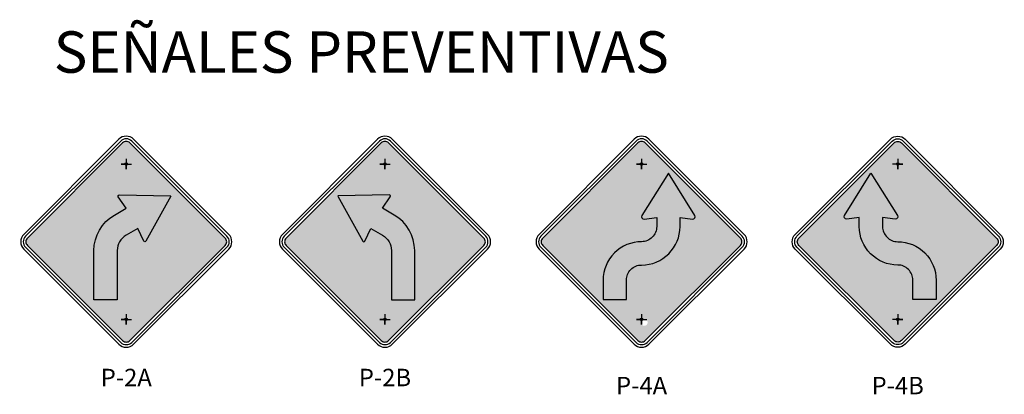
# Model space of a CAD drawing. Units: millimetres. Extents: x 183167 to 195162, y 8940345 to 8944198.
# Drawn here: x 184835 to 185406, y 8942219 to 8942436 of the extents above; entities that cross this region are included whole.
import ezdxf
from ezdxf.enums import TextEntityAlignment as Align

# ---------------------------------------------------------------- set-up
doc = ezdxf.new("R2010")
doc.units = ezdxf.units.MM
for name, color, linetype in [('DESCRIP', 3, 'Continuous'), ('MARCO', 7, 'Continuous'), ('SENAL', 3, 'Continuous'), ('SENALES', 7, 'Continuous')]:
    doc.layers.add(name, color=color, linetype=linetype)
doc.styles.add('ARIAL', font='ARIAL.TTF')
doc.styles.add('SIMPLEX', font='simplex.shx')

# ---------------------------------------------------------------- blocks, each defined once
blk = doc.blocks.new('P-2A')
h = blk.add_hatch(color=40)
h.paths.add_polyline_path([(0.354, 19.738, 0.414214), (-0.354, 19.738), (-9.546, 10.546, 0.414214), (-9.546, 9.839), (-0.354, 0.646, 0.414214), (0.354, 0.646), (9.546, 9.839, 0.414214), (9.546, 10.546)])
h.paths.add_polyline_path([(-1.147, 12.763), (0, 13.426), (-0.77, 14.532, -0.612136), (-0.676, 14.709), (4.314, 14.617), (1.898, 10.25, -0.612137), (1.698, 10.257), (1.125, 11.477), (-0.022, 10.815, 0.267949), (-0.872, 9.342), (-0.872, 4.592), (-3.122, 4.592), (-3.122, 9.342, -0.267949)], flags=16)
h.paths.add_polyline_path([(-0.125, 17.692, -1), (0.125, 17.692, -1)], flags=16)
h.paths.add_polyline_path([(-0.125, 2.692), (0, 2.692), (0, 2.817, 0.414214)], flags=16)
blk.add_hatch(color=7).paths.add_polyline_path([(1.125, 11.477), (1.698, 10.257, 0.612136), (1.898, 10.25), (4.314, 14.617), (-0.676, 14.709, 0.612136), (-0.77, 14.532), (0, 13.426), (-1.147, 12.763, 0.267949), (-3.122, 9.342), (-3.122, 4.592), (-0.872, 4.592), (-0.872, 9.342, -0.267949), (-0.022, 10.815)])
at = {"layer": 'MARCO'}
blk.add_lwpolyline([(-9.899, 9.485), (-0.707, 0.293, 0.414214), (0.707, 0.293), (9.899, 9.485, 0.414214), (9.899, 10.899), (0.707, 20.092, 0.414214), (-0.707, 20.092), (-9.899, 10.899, 0.414214)], format="xyb", close=True, dxfattribs=at)
at = {"layer": 'MARCO', "color": 7}
for points in [[(-0.53, 0.47, 0.414214), (0.53, 0.47), (9.723, 9.662, 0.414214), (9.723, 10.723), (0.53, 19.915, 0.414214), (-0.53, 19.915), (-9.723, 10.723, 0.414214), (-9.723, 9.662)], [(-0.354, 0.646, 0.414214), (0.354, 0.646), (9.546, 9.839, 0.414214), (9.546, 10.546), (0.354, 19.738, 0.414214), (-0.354, 19.738), (-9.546, 10.546, 0.414214), (-9.546, 9.839)]]:
    blk.add_lwpolyline(points, format="xyb", close=True, dxfattribs=at)
at = {"layer": 'SENAL', "color": 4}
for p, q in [((0, 18.192), (0, 17.192)), ((0, 17.692), (-0.5, 17.692)), ((0, 17.692), (-0.5, 17.692)), ((-0.5, 17.692), (0.5, 17.692)), ((0, 17.192), (0, 17.692)), ((0, 17.192), (0, 17.692)), ((0, 3.192), (0, 2.192)), ((0, 2.692), (-0.5, 2.692)), ((0, 2.692), (-0.5, 2.692)), ((-0.5, 2.692), (0.5, 2.692)), ((0, 2.192), (0, 2.692)), ((0, 2.192), (0, 2.692))]:
    blk.add_line(p, q, dxfattribs=at)
for centre in [(0, 17.692), (0, 2.692)]:
    blk.add_circle(centre, 0.125, dxfattribs=at)
at = {"layer": 'SENALES', "color": 7}
blk.add_lwpolyline([(4.3, 14.592), (1.898, 10.25, -0.612136), (1.698, 10.257), (1.125, 11.477), (-0.022, 10.815, 0.267949), (-0.872, 9.342), (-0.872, 4.592), (-3.122, 4.592), (-3.122, 9.342, -0.267949), (-1.147, 12.763), (0, 13.426), (-0.77, 14.532, -0.612136), (-0.676, 14.709), (4.285, 14.618)], format="xyb", dxfattribs=at)
at = {"layer": 'DESCRIP', "color": 5, "style": 'SIMPLEX'}
blk.add_text('P-2A', height=1.6875, dxfattribs=at).set_placement((0, -3.768), align=Align.CENTER)
blk = doc.blocks.new('P-2B')
h = blk.add_hatch(color=40)
h.paths.add_polyline_path([(9.546, 10.546), (0.354, 19.738, 0.414214), (-0.354, 19.738), (-9.546, 10.546, 0.414214), (-9.546, 9.839), (-0.354, 0.646, 0.414214), (0.354, 0.646), (9.546, 9.839, 0.414214)])
h.paths.add_polyline_path([(-4.568, 14.617), (0.421, 14.709, -0.612136), (0.515, 14.532), (-0.255, 13.426), (0.893, 12.763, -0.267949), (2.868, 9.342), (2.868, 4.592), (0.618, 4.592), (0.618, 9.342, 0.267949), (-0.232, 10.815), (-1.38, 11.477), (-1.953, 10.257, -0.612136), (-2.153, 10.25)], flags=16)
h.paths.add_polyline_path([(0.125, 2.692, -1), (-0.125, 2.692, -1)], flags=16)
h.paths.add_polyline_path([(-0.125, 17.692, -1), (0.125, 17.692, -1)], flags=16)
blk.add_hatch(color=7).paths.add_polyline_path([(0.893, 12.763), (-0.255, 13.426), (0.515, 14.532, 0.612136), (0.421, 14.709), (-4.568, 14.617), (-2.153, 10.25, 0.612137), (-1.953, 10.257), (-1.38, 11.477), (-0.232, 10.815, -0.267949), (0.618, 9.342), (0.618, 4.592), (2.868, 4.592), (2.868, 9.342, 0.267949)])
at = {"layer": 'MARCO'}
blk.add_lwpolyline([(-9.899, 9.485), (-0.707, 0.293, 0.414214), (0.707, 0.293), (9.899, 9.485, 0.414214), (9.899, 10.899), (0.707, 20.092, 0.414214), (-0.707, 20.092), (-9.899, 10.899, 0.414214)], format="xyb", close=True, dxfattribs=at)
at = {"layer": 'MARCO', "color": 7}
for points in [[(-0.53, 0.47, 0.414214), (0.53, 0.47), (9.723, 9.662, 0.414214), (9.723, 10.723), (0.53, 19.915, 0.414214), (-0.53, 19.915), (-9.723, 10.723, 0.414214), (-9.723, 9.662)], [(-0.354, 0.646, 0.414214), (0.354, 0.646), (9.546, 9.839, 0.414214), (9.546, 10.546), (0.354, 19.738, 0.414214), (-0.354, 19.738), (-9.546, 10.546, 0.414214), (-9.546, 9.839)]]:
    blk.add_lwpolyline(points, format="xyb", close=True, dxfattribs=at)
at = {"layer": 'SENAL', "color": 4}
for p, q in [((0, 18.192), (0, 17.192)), ((0, 17.692), (-0.5, 17.692)), ((0, 17.692), (-0.5, 17.692)), ((-0.5, 17.692), (0.5, 17.692)), ((0, 17.192), (0, 17.692)), ((0, 17.192), (0, 17.692)), ((0, 3.192), (0, 2.192)), ((0, 2.692), (-0.5, 2.692)), ((0, 2.692), (-0.5, 2.692)), ((-0.5, 2.692), (0.5, 2.692)), ((0, 2.192), (0, 2.692)), ((0, 2.192), (0, 2.692))]:
    blk.add_line(p, q, dxfattribs=at)
for centre in [(0, 17.692), (0, 2.692)]:
    blk.add_circle(centre, 0.125, dxfattribs=at)
at = {"layer": 'SENALES', "color": 7}
blk.add_lwpolyline([(-4.555, 14.592), (-2.153, 10.25, 0.612136), (-1.953, 10.257), (-1.38, 11.477), (-0.232, 10.815, -0.267949), (0.618, 9.342), (0.618, 4.592), (2.868, 4.592), (2.868, 9.342, 0.267949), (0.893, 12.763), (-0.255, 13.426), (0.515, 14.532, 0.612136), (0.421, 14.709), (-4.54, 14.618)], format="xyb", dxfattribs=at)
at = {"layer": 'DESCRIP', "color": 5, "style": 'SIMPLEX'}
blk.add_text('P-2B', height=1.6875, dxfattribs=at).set_placement((0, -3.768), align=Align.CENTER)
blk = doc.blocks.new('P-4A')
h = blk.add_hatch(color=40)
h.paths.add_polyline_path([(9.546, 10.546), (0.354, 19.738, 0.414214), (-0.354, 19.738), (-9.546, 10.546, 0.414214), (-9.546, 9.839), (-0.354, 0.646, 0.414214), (0.354, 0.646), (9.546, 9.839, 0.414214)])
h.paths.add_polyline_path([(0, 10.192, 0.414214), (-3.712, 6.48), (-3.712, 4.605), (-1.462, 4.605), (-1.462, 6.48, -0.414216), (0, 7.942, 0.414212), (3.713, 11.655), (3.713, 12.53), (4.923, 12.382, 0.630607), (5.141, 12.724), (2.588, 16.817), (0.034, 12.724, 0.630607), (0.252, 12.382), (1.463, 12.53), (1.463, 11.655, -0.414214)], flags=16)
h.paths.add_polyline_path([(-0.125, 17.692, -1), (0.125, 17.692, -1)], flags=16)
h.paths.add_polyline_path([(0, 2.192, 2.061553), (0.125, 2.692), (0, 2.692)], flags=16)
blk.add_hatch(color=7).paths.add_polyline_path([(3.713, 11.655), (3.713, 12.53), (4.923, 12.382, 0.630607), (5.141, 12.724), (2.588, 16.817), (0.034, 12.724, 0.630607), (0.252, 12.382), (1.463, 12.53), (1.463, 11.655, -0.414214), (0, 10.192, 0.414214), (-3.712, 6.48), (-3.712, 4.605), (-1.462, 4.605), (-1.462, 6.48, -0.414216), (0, 7.942, 0.414212)])
at = {"layer": 'MARCO'}
blk.add_lwpolyline([(-9.899, 9.485), (-0.707, 0.293, 0.414214), (0.707, 0.293), (9.899, 9.485, 0.414214), (9.899, 10.899), (0.707, 20.092, 0.414214), (-0.707, 20.092), (-9.899, 10.899, 0.414214)], format="xyb", close=True, dxfattribs=at)
at = {"layer": 'MARCO', "color": 7}
for points in [[(-0.53, 0.47, 0.414214), (0.53, 0.47), (9.723, 9.662, 0.414214), (9.723, 10.723), (0.53, 19.915, 0.414214), (-0.53, 19.915), (-9.723, 10.723, 0.414214), (-9.723, 9.662)], [(-0.354, 0.646, 0.414214), (0.354, 0.646), (9.546, 9.839, 0.414214), (9.546, 10.546), (0.354, 19.738, 0.414214), (-0.354, 19.738), (-9.546, 10.546, 0.414214), (-9.546, 9.839)]]:
    blk.add_lwpolyline(points, format="xyb", close=True, dxfattribs=at)
at = {"layer": 'SENAL', "color": 4}
for p, q in [((0, 18.192), (0, 17.192)), ((-0.5, 17.692), (0.5, 17.692)), ((0, 17.692), (-0.5, 17.692)), ((0, 17.692), (-0.5, 17.692)), ((0, 17.192), (0, 17.692)), ((0, 17.192), (0, 17.692)), ((0, 3.192), (0, 2.192)), ((-0.5, 2.692), (0.5, 2.692)), ((0, 2.692), (-0.5, 2.692)), ((0, 2.692), (-0.5, 2.692)), ((0, 2.192), (0, 2.692)), ((0, 2.192), (0, 2.692))]:
    blk.add_line(p, q, dxfattribs=at)
for centre in [(0, 17.692), (0, 2.692)]:
    blk.add_circle(centre, 0.125, dxfattribs=at)
at = {"layer": 'SENALES', "color": 7}
blk.add_lwpolyline([(0.034, 12.724, 0.630607), (0.252, 12.382), (1.463, 12.53), (1.463, 11.655, -0.414214), (0, 10.192, 0.414214), (-3.712, 6.48), (-3.712, 4.605), (-1.462, 4.605), (-1.462, 6.48, -0.414214), (0, 7.942, 0.414214), (3.713, 11.655), (3.713, 12.53), (4.923, 12.382, 0.630607), (5.141, 12.724), (2.588, 16.817)], format="xyb", close=True, dxfattribs=at)
at = {"layer": 'DESCRIP', "color": 5, "style": 'SIMPLEX'}
blk.add_text('P-4A', height=1.6875, dxfattribs=at).set_placement((0, -4.546), align=Align.CENTER)
blk = doc.blocks.new('P-4B')
h = blk.add_hatch(color=40)
h.paths.add_polyline_path([(9.546, 9.839, 0.414214), (9.546, 10.546), (0.354, 19.738, 0.414214), (-0.354, 19.738), (-9.546, 10.546, 0.414214), (-9.546, 9.839), (-0.354, 0.646, 0.414214), (0.354, 0.646)])
h.paths.add_polyline_path([(-3.712, 11.655), (-3.712, 12.53), (-4.923, 12.382, -0.630607), (-5.141, 12.724), (-2.588, 16.817), (-0.034, 12.724, -0.630607), (-0.252, 12.382), (-1.462, 12.53), (-1.462, 11.655, 0.414211), (0, 10.192, -0.414215), (3.713, 6.48), (3.713, 4.605), (1.463, 4.605), (1.463, 6.48, 0.414214), (0, 7.942, -0.414214)], flags=16)
h.paths.add_polyline_path([(0.125, 2.692, -1), (-0.125, 2.692, -1)], flags=16)
h.paths.add_polyline_path([(0, 17.692), (-0.125, 17.692, 0.414214), (0, 17.567)], flags=16)
blk.add_hatch(color=7).paths.add_polyline_path([(0, 7.942, -0.414214), (-3.712, 11.655), (-3.712, 12.53), (-4.923, 12.382, -0.630607), (-5.141, 12.724), (-2.588, 16.817), (-0.034, 12.724, -0.630607), (-0.252, 12.382), (-1.462, 12.53), (-1.462, 11.655, 0.414211), (0, 10.192, -0.414215), (3.713, 6.48), (3.713, 4.605), (1.463, 4.605), (1.463, 6.48, 0.414214)])
at = {"layer": 'MARCO'}
blk.add_lwpolyline([(9.899, 9.485), (0.707, 0.293, -0.414214), (-0.707, 0.293), (-9.899, 9.485, -0.414214), (-9.899, 10.899), (-0.707, 20.092, -0.414214), (0.707, 20.092), (9.899, 10.899, -0.414214)], format="xyb", close=True, dxfattribs=at)
at = {"layer": 'MARCO', "color": 7}
for points in [[(0.53, 0.47, -0.414214), (-0.53, 0.47), (-9.723, 9.662, -0.414214), (-9.723, 10.723), (-0.53, 19.915, -0.414214), (0.53, 19.915), (9.723, 10.723, -0.414214), (9.723, 9.662)], [(0.354, 0.646, -0.414214), (-0.354, 0.646), (-9.546, 9.839, -0.414214), (-9.546, 10.546), (-0.354, 19.738, -0.414214), (0.354, 19.738), (9.546, 10.546, -0.414214), (9.546, 9.839)]]:
    blk.add_lwpolyline(points, format="xyb", close=True, dxfattribs=at)
at = {"layer": 'SENAL', "color": 4}
for p, q in [((0, 18.192), (0, 17.192)), ((0.5, 17.692), (-0.5, 17.692)), ((0, 17.192), (0, 17.692)), ((0, 17.192), (0, 17.692)), ((0, 17.692), (0.5, 17.692)), ((0, 17.692), (0.5, 17.692)), ((0, 3.192), (0, 2.192)), ((0.5, 2.692), (-0.5, 2.692)), ((0, 2.192), (0, 2.692)), ((0, 2.192), (0, 2.692)), ((0, 2.692), (0.5, 2.692)), ((0, 2.692), (0.5, 2.692))]:
    blk.add_line(p, q, dxfattribs=at)
for centre in [(0, 17.692), (0, 2.692)]:
    blk.add_circle(centre, 0.125, dxfattribs=at)
at = {"layer": 'SENALES', "color": 7}
blk.add_lwpolyline([(-0.034, 12.724, -0.630607), (-0.252, 12.382), (-1.462, 12.53), (-1.462, 11.655, 0.414214), (0, 10.192, -0.414214), (3.713, 6.48), (3.713, 4.605), (1.463, 4.605), (1.463, 6.48, 0.414214), (0, 7.942, -0.414214), (-3.712, 11.655), (-3.712, 12.53), (-4.923, 12.382, -0.630607), (-5.141, 12.724), (-2.588, 16.817)], format="xyb", close=True, dxfattribs=at)
at = {"layer": 'DESCRIP', "color": 5, "style": 'SIMPLEX'}
blk.add_text('P-4B', height=1.6875, dxfattribs=at).set_placement((0, -4.546), align=Align.CENTER)

msp = doc.modelspace()

# ---------------------------------------------------------------- block references
at = {"xscale": 6, "yscale": 6, "zscale": 6}
for name, p in [('P-2A', (184897.163, 8942245.82)), ('P-2B', (185047.009, 8942245.82)), ('P-4A', (185195.635, 8942245.82)), ('P-4B', (185343.998, 8942245.82))]:
    msp.add_blockref(name, p, dxfattribs=at)

# ---------------------------------------------------------------- texts
at = {"layer": 'DESCRIP', "color": 5, "style": 'ARIAL'}
msp.add_text('SEÑALES PREVENTIVAS', height=24, dxfattribs=at).set_placement((185033.3, 8942404.88), align=Align.CENTER)

doc.saveas('drawing.dxf')
